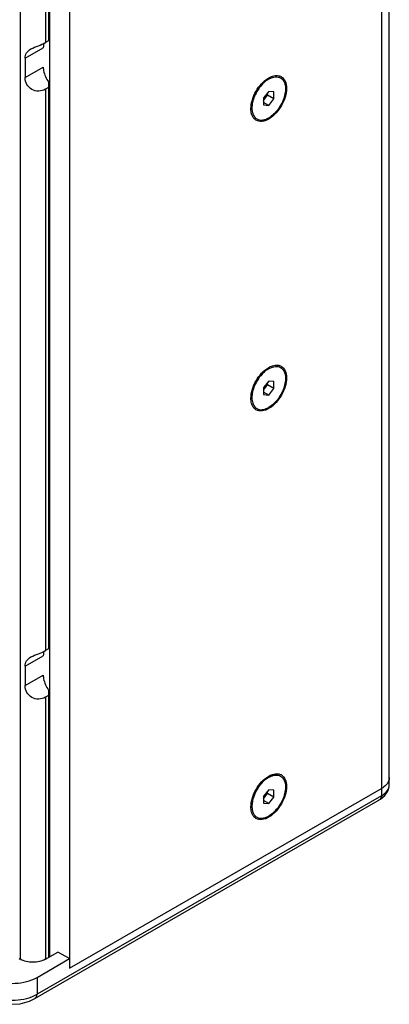
# Model space of a CAD drawing. Extents: x 2658 to 5121, y -151 to 1698.
# Drawn here: x 4482 to 4607, y 1051 to 1384 of the extents above; entities that cross this region are included whole.
import ezdxf

# ---------------------------------------------------------------- set-up
doc = ezdxf.new("R2010")
doc.units = 0
doc.header["$MEASUREMENT"] = 0
doc.layers.get('0').update_dxf_attribs({"linetype": 'CONTINUOUS'})
doc.layers.add('02___PRT_ALL_AXES', color=7, linetype='CONTINUOUS')

msp = doc.modelspace()

# ---------------------------------------------------------------- linework, layer by layer
at = {"color": 7, "linetype": 'Continuous'}
for p, q in [((4607.12, 1125.44), (4607.12, 1611.04)), ((4499.29, 1471.32), (4499.29, 1063.48)), ((4492.22, 1463.98), (4492.22, 1376.74)), ((4492.57, 1464.18), (4492.57, 1067.36)), ((4492.22, 1376.74), (4491.16, 1376.13)), ((4484.33, 1370.83), (4484.33, 1364.3)), ((4492.22, 1360.97), (4491.16, 1360.36)), ((4492.22, 1362.83), (4492.22, 1171.39)), ((4566.47, 1359.62), (4564.7, 1357.42)), ((4564.7, 1356.57), (4566.11, 1358.33)), ((4564.7, 1357.42), (4564.7, 1355.06)), ((4566.11, 1358.33), (4566.11, 1359.18)), ((4568.23, 1357.1), (4566.11, 1358.33)), ((4568.23, 1359.46), (4566.47, 1359.62)), ((4566.47, 1354.9), (4568.23, 1357.1)), ((4568.23, 1357.1), (4568.23, 1359.46)), ((4566.47, 1354.9), (4564.7, 1355.92)), ((4564.7, 1355.06), (4566.47, 1354.9)), ((4566.47, 1261.82), (4564.7, 1259.62)), ((4564.7, 1258.77), (4566.11, 1260.53)), ((4566.11, 1260.53), (4566.11, 1261.38)), ((4568.23, 1259.3), (4566.11, 1260.53)), ((4568.23, 1261.66), (4566.47, 1261.82)), ((4568.23, 1259.3), (4568.23, 1261.66)), ((4564.7, 1259.62), (4564.7, 1257.26)), ((4566.47, 1257.1), (4564.7, 1258.12)), ((4564.7, 1257.26), (4566.47, 1257.1)), ((4566.47, 1257.1), (4568.23, 1259.3)), ((4492.22, 1171.39), (4491.16, 1170.78)), ((4484.33, 1165.48), (4484.33, 1158.95)), ((4492.22, 1157.48), (4492.22, 1067.16)), ((4492.22, 1155.62), (4491.16, 1155.01)), ((4499.29, 1063.48), (4604.49, 1124.22)), ((4566.47, 1123.81), (4564.7, 1121.61)), ((4564.7, 1120.76), (4566.11, 1122.52)), ((4564.7, 1121.61), (4564.7, 1119.25)), ((4566.11, 1122.52), (4566.11, 1123.37)), ((4568.23, 1121.3), (4566.11, 1122.52)), ((4568.23, 1123.65), (4566.47, 1123.81)), ((4566.47, 1119.1), (4568.23, 1121.3)), ((4568.23, 1121.3), (4568.23, 1123.65)), ((4487.58, 1053.3), (4603.41, 1120.17)), ((4566.47, 1119.1), (4564.7, 1120.12)), ((4564.7, 1119.25), (4566.47, 1119.1)), ((4491.16, 1066.54), (4495.4, 1068.99)), ((4499.29, 1066.75), (4495.4, 1068.99)), ((4482.32, 1066.75), (4482.67, 1066.54)), ((4488.34, 1060.42), (4499.29, 1066.75))]:
    msp.add_line(p, q, dxfattribs=at)
at = {"color": 252, "linetype": 'Continuous'}
for p, q in [((4604.49, 1534.51), (4604.49, 1121.77)), ((4482.67, 1459.94), (4482.67, 1066.54)), ((4484.33, 1370.83), (4490.45, 1374.36)), ((4484.33, 1364.3), (4490.45, 1367.83)), ((4484.33, 1165.48), (4490.45, 1169.01)), ((4484.33, 1158.95), (4490.45, 1162.48)), ((4604.49, 1121.77), (4488.34, 1054.71)), ((4488.34, 1060.42), (4488.34, 1054.71))]:
    msp.add_line(p, q, dxfattribs=at)
at = {"color": 9, "linetype": 'Continuous'}
for p, q in [((4491.16, 1463.36), (4491.16, 1376.13)), ((4491.16, 1360.36), (4491.16, 1170.78)), ((4491.16, 1155.01), (4491.16, 1066.54))]:
    msp.add_line(p, q, dxfattribs=at)
at = {"color": 7, "linetype": 'Continuous'}
for points in [[(4603.41, 1120.17), (4604.15, 1120.64), (4605.61, 1121.89), (4606.59, 1123.29), (4607.08, 1124.8), (4607.12, 1125.44)], [(4473.84, 1052.43), (4475.72, 1051.82), (4479.1, 1051.33), (4482.6, 1051.54), (4485.76, 1052.42), (4487.58, 1053.3)]]:
    msp.add_lwpolyline(points, dxfattribs=at)
for centre, radius, start, end in [((4569.29, 1362.16), 2.84, 58.9022, 67.0455), ((4563.84, 1352.58), 3.14, 219.3395, 223.4649), ((4569.29, 1264.36), 2.84, 58.9022, 67.0455), ((4563.84, 1254.78), 3.14, 219.3395, 223.4649), ((4569.29, 1126.35), 2.84, 58.9023, 67.046), ((4563.84, 1116.77), 3.14, 219.34, 223.465)]:
    msp.add_arc(centre, radius, start, end, dxfattribs=at)
for points, knots in [([(4484.33, 1370.83), (4484.33, 1371.45), (4484.64, 1372.79), (4485.7, 1373.65), (4486.27, 1373.98)], [0, 0, 0, 0, 0.485588, 1, 1, 1, 1]), ([(4486.27, 1373.98), (4487.06, 1374.44), (4488.75, 1375.03), (4490.41, 1375.69), (4491.16, 1376.13)], [0, 0, 0, 0, 0.514158, 1, 1, 1, 1]), ([(4490.45, 1367.83), (4490.45, 1367.42), (4490.64, 1365.64), (4491.42, 1363.95), (4492.22, 1362.83)], [0, 0, 0, 0, 0.228888, 1, 1, 1, 1]), ([(4491.16, 1360.36), (4489.84, 1359.59), (4486.08, 1359.45), (4484.33, 1362.77), (4484.33, 1364.3)], [0, 0, 0, 0, 0.5003, 1, 1, 1, 1]), ([(4560.46, 1353.79), (4560.46, 1355.85), (4561.86, 1359.92), (4564.68, 1363.17), (4566.47, 1364.2)], [0, 0, 0, 0, 0.500001, 1, 1, 1, 1]), ([(4566.47, 1364.2), (4566.64, 1364.3), (4567.32, 1364.66), (4568.05, 1364.9), (4568.6, 1364.98)], [0, 0, 0, 0, 0.269882, 1, 1, 1, 1]), ([(4568.6, 1364.98), (4568.71, 1365), (4569.13, 1365.04), (4569.56, 1365.01), (4569.87, 1364.95)], [0, 0, 0, 0, 0.261734, 1, 1, 1, 1]), ([(4570.76, 1364.59), (4571.32, 1364.26), (4572.28, 1363.02), (4572.48, 1361.53), (4572.48, 1360.73)], [0, 0, 0, 0, 0.44954, 1, 1, 1, 1]), ([(4572.48, 1360.73), (4572.48, 1358.7), (4571.11, 1354.69), (4568.36, 1351.46), (4566.61, 1350.41)], [0, 0, 0, 0, 0.498423, 1, 1, 1, 1]), ([(4560.86, 1351.51), (4560.79, 1351.68), (4560.54, 1352.41), (4560.46, 1353.19), (4560.46, 1353.79)], [0, 0, 0, 0, 0.231275, 1, 1, 1, 1]), ([(4566.61, 1350.41), (4565.88, 1349.96), (4564.42, 1349.32), (4562.76, 1349.57), (4562.17, 1349.93)], [0, 0, 0, 0, 0.553147, 1, 1, 1, 1]), ([(4566.47, 1266.4), (4566.64, 1266.5), (4567.32, 1266.86), (4568.05, 1267.1), (4568.6, 1267.18)], [0, 0, 0, 0, 0.269882, 1, 1, 1, 1]), ([(4568.6, 1267.18), (4568.71, 1267.2), (4569.13, 1267.24), (4569.56, 1267.21), (4569.87, 1267.15)], [0, 0, 0, 0, 0.261734, 1, 1, 1, 1]), ([(4560.46, 1255.99), (4560.46, 1258.05), (4561.86, 1262.12), (4564.68, 1265.37), (4566.47, 1266.4)], [0, 0, 0, 0, 0.500001, 1, 1, 1, 1]), ([(4570.76, 1266.79), (4571.32, 1266.46), (4572.28, 1265.22), (4572.48, 1263.73), (4572.48, 1262.93)], [0, 0, 0, 0, 0.44954, 1, 1, 1, 1]), ([(4572.48, 1262.93), (4572.48, 1260.9), (4571.11, 1256.89), (4568.36, 1253.66), (4566.61, 1252.61)], [0, 0, 0, 0, 0.498423, 1, 1, 1, 1]), ([(4560.86, 1253.71), (4560.79, 1253.88), (4560.54, 1254.61), (4560.46, 1255.39), (4560.46, 1255.99)], [0, 0, 0, 0, 0.231275, 1, 1, 1, 1]), ([(4566.61, 1252.61), (4565.88, 1252.16), (4564.42, 1251.52), (4562.76, 1251.77), (4562.17, 1252.13)], [0, 0, 0, 0, 0.553147, 1, 1, 1, 1]), ([(4486.27, 1168.63), (4487.06, 1169.09), (4488.75, 1169.68), (4490.41, 1170.34), (4491.16, 1170.78)], [0, 0, 0, 0, 0.514158, 1, 1, 1, 1]), ([(4484.33, 1165.48), (4484.33, 1166.1), (4484.64, 1167.44), (4485.7, 1168.3), (4486.27, 1168.63)], [0, 0, 0, 0, 0.485588, 1, 1, 1, 1]), ([(4490.45, 1162.48), (4490.45, 1162.07), (4490.64, 1160.29), (4491.42, 1158.6), (4492.22, 1157.48)], [0, 0, 0, 0, 0.228888, 1, 1, 1, 1]), ([(4491.16, 1155.01), (4489.84, 1154.24), (4486.08, 1154.1), (4484.33, 1157.42), (4484.33, 1158.95)], [0, 0, 0, 0, 0.5003, 1, 1, 1, 1]), ([(4560.46, 1117.98), (4560.46, 1120.04), (4561.86, 1124.11), (4564.68, 1127.36), (4566.47, 1128.39)], [0, 0, 0, 0, 0.500001, 1, 1, 1, 1]), ([(4566.47, 1128.39), (4566.64, 1128.5), (4567.32, 1128.85), (4568.05, 1129.1), (4568.6, 1129.17)], [0, 0, 0, 0, 0.269882, 1, 1, 1, 1]), ([(4568.6, 1129.17), (4568.71, 1129.19), (4569.13, 1129.23), (4569.56, 1129.2), (4569.87, 1129.14)], [0, 0, 0, 0, 0.261734, 1, 1, 1, 1]), ([(4570.76, 1128.79), (4571.32, 1128.45), (4572.28, 1127.21), (4572.48, 1125.73), (4572.48, 1124.92)], [0, 0, 0, 0, 0.44954, 1, 1, 1, 1]), ([(4607.12, 1127.89), (4607.12, 1127.73), (4607.07, 1127.03), (4606.77, 1126.38), (4606.47, 1125.95)], [0, 0, 0, 0, 0.240794, 1, 1, 1, 1]), ([(4572.48, 1124.92), (4572.48, 1122.9), (4571.11, 1118.88), (4568.36, 1115.66), (4566.61, 1114.6)], [0, 0, 0, 0, 0.498423, 1, 1, 1, 1]), ([(4606.47, 1125.95), (4606.35, 1125.78), (4605.8, 1125.09), (4605.08, 1124.56), (4604.49, 1124.22)], [0, 0, 0, 0, 0.229642, 1, 1, 1, 1]), ([(4560.86, 1115.71), (4560.79, 1115.87), (4560.54, 1116.6), (4560.46, 1117.39), (4560.46, 1117.98)], [0, 0, 0, 0, 0.231275, 1, 1, 1, 1]), ([(4566.61, 1114.6), (4565.88, 1114.16), (4564.42, 1113.51), (4562.76, 1113.76), (4562.17, 1114.12)], [0, 0, 0, 0, 0.553146, 1, 1, 1, 1]), ([(4473.13, 1059.58), (4475.6, 1058.62), (4480.89, 1057.95), (4486.14, 1059.16), (4488.34, 1060.42)], [0, 0, 0, 0, 0.510966, 1, 1, 1, 1])]:
    msp.add_open_spline(points, degree=3, knots=knots, dxfattribs=at)
for points in [[(4490.57, 1375.45), (4490.49, 1375.1), (4490.45, 1374.73), (4490.45, 1374.36)], [(4490.73, 1375.96), (4490.67, 1375.79), (4490.61, 1375.62), (4490.57, 1375.45)], [(4569.87, 1364.95), (4570.05, 1364.91), (4570.23, 1364.85), (4570.4, 1364.78)], [(4561.41, 1350.59), (4561.18, 1350.87), (4561, 1351.18), (4560.86, 1351.51)], [(4562.17, 1349.93), (4561.95, 1350.06), (4561.74, 1350.23), (4561.56, 1350.42)], [(4569.87, 1267.15), (4570.05, 1267.11), (4570.23, 1267.05), (4570.4, 1266.98)], [(4561.41, 1252.79), (4561.18, 1253.07), (4561, 1253.38), (4560.86, 1253.71)], [(4562.17, 1252.13), (4561.95, 1252.26), (4561.74, 1252.43), (4561.56, 1252.62)], [(4490.73, 1170.61), (4490.67, 1170.45), (4490.61, 1170.27), (4490.57, 1170.1)], [(4490.57, 1170.1), (4490.49, 1169.75), (4490.45, 1169.38), (4490.45, 1169.01)], [(4569.87, 1129.14), (4570.05, 1129.1), (4570.23, 1129.04), (4570.4, 1128.97)], [(4607.12, 1127.89), (4607.12, 1127.43), (4607.01, 1126.96), (4606.82, 1126.55)], [(4606.82, 1126.55), (4606.72, 1126.34), (4606.6, 1126.14), (4606.47, 1125.95)], [(4561.41, 1114.78), (4561.18, 1115.06), (4561, 1115.38), (4560.86, 1115.71)], [(4562.17, 1114.12), (4561.95, 1114.25), (4561.74, 1114.42), (4561.56, 1114.61)], [(4491.16, 1066.54), (4489.9, 1065.82), (4486.92, 1065.24), (4483.93, 1065.82), (4482.67, 1066.54)]]:
    msp.add_open_spline(points, degree=3, dxfattribs=at)
at = {"color": 252, "linetype": 'Continuous'}
for points, knots in [([(4604.49, 1121.77), (4605.23, 1122.2), (4606.51, 1123.18), (4607.12, 1124.74), (4607.12, 1125.44)], [0, 0, 0, 0, 0.550739, 1, 1, 1, 1]), ([(4604.49, 1121.77), (4604.49, 1121.42), (4604.25, 1120.74), (4603.69, 1120.33), (4603.41, 1120.17)], [0, 0, 0, 0, 0.517027, 1, 1, 1, 1]), ([(4473.13, 1053.87), (4475.6, 1052.9), (4480.89, 1052.24), (4486.14, 1053.44), (4488.34, 1054.71)], [0, 0, 0, 0, 0.510989, 1, 1, 1, 1]), ([(4487.59, 1053.3), (4487.79, 1053.42), (4488.21, 1053.81), (4488.34, 1054.39), (4488.34, 1054.71)], [0, 0, 0, 0, 0.416472, 1, 1, 1, 1])]:
    msp.add_open_spline(points, degree=3, knots=knots, dxfattribs=at)
at = {"layer": '02___PRT_ALL_AXES', "color": 7, "linetype": 'Continuous'}
for p, q in [((4569.79, 1364.58), (4570.47, 1364.19)), ((4561.79, 1350.72), (4562.47, 1350.33)), ((4569.79, 1266.78), (4570.47, 1266.39)), ((4561.79, 1252.92), (4562.47, 1252.53)), ((4561.79, 1114.92), (4562.47, 1114.52))]:
    msp.add_line(p, q, dxfattribs=at)
for centre, radius, start, end in [((4570.38, 1357.02), 7.82, 120.0115, 122.9394), ((4570.15, 1357.41), 7.37, 118.574, 120.0045), ((4568.75, 1353.99), 7.94, 177.0852, 179.9668), ((4570.38, 1259.22), 7.82, 120.0115, 122.9394), ((4570.15, 1259.61), 7.37, 118.574, 120.0045), ((4568.75, 1256.19), 7.94, 177.0852, 179.9668), ((4571.23, 1119.96), 9.34, 127.0724, 127.4418), ((4570.15, 1121.61), 7.37, 118.574, 120.0045), ((4570.15, 1118.07), 9.34, 172.557, 172.9263)]:
    msp.add_arc(centre, radius, start, end, dxfattribs=at)
for points, knots in [([(4566.13, 1363.58), (4565.99, 1363.49), (4565.42, 1363.1), (4564.89, 1362.64), (4564.52, 1362.27)], [0, 0, 0, 0, 0.239526, 1, 1, 1, 1]), ([(4570.47, 1364.19), (4570.66, 1364.07), (4571.04, 1363.79), (4571.49, 1363.22), (4571.82, 1362.52), (4572.12, 1361.4), (4572.16, 1359.77), (4571.74, 1357.7), (4570.89, 1355.6), (4569.68, 1353.63), (4568.21, 1351.95), (4567.06, 1351.07), (4566.47, 1350.73)], [0, 0, 0, 0, 0.04286, 0.08749, 0.135324, 0.187289, 0.304554, 0.438225, 0.582572, 0.729727, 0.87132, 1, 1, 1, 1]), ([(4566.63, 1363.88), (4566.96, 1364.07), (4567.64, 1364.37), (4568.67, 1364.59), (4569.63, 1364.55), (4570.21, 1364.33), (4570.47, 1364.19)], [0, 0, 0, 0, 0.288181, 0.54681, 0.780657, 1, 1, 1, 1]), ([(4564.52, 1362.27), (4563.99, 1361.74), (4563.02, 1360.56), (4561.88, 1358.59), (4561.1, 1356.51), (4560.85, 1355.08), (4560.82, 1354.39)], [0, 0, 0, 0, 0.253291, 0.513777, 0.767058, 1, 1, 1, 1]), ([(4560.81, 1353.99), (4560.81, 1353.67), (4560.85, 1353.04), (4561.05, 1352.16), (4561.38, 1351.4), (4561.7, 1350.97), (4561.88, 1350.79)], [0, 0, 0, 0, 0.2832, 0.54269, 0.780103, 1, 1, 1, 1]), ([(4561.88, 1350.79), (4561.92, 1350.75), (4562.1, 1350.57), (4562.3, 1350.42), (4562.47, 1350.33)], [0, 0, 0, 0, 0.253055, 1, 1, 1, 1]), ([(4562.47, 1350.33), (4562.73, 1350.18), (4563.34, 1349.96), (4564.34, 1349.93), (4565.42, 1350.19), (4566.11, 1350.52), (4566.47, 1350.73)], [0, 0, 0, 0, 0.217773, 0.450956, 0.710192, 1, 1, 1, 1]), ([(4564.52, 1264.47), (4563.99, 1263.94), (4563.02, 1262.76), (4561.88, 1260.79), (4561.1, 1258.71), (4560.85, 1257.28), (4560.82, 1256.59)], [0, 0, 0, 0, 0.253291, 0.513777, 0.767058, 1, 1, 1, 1]), ([(4566.13, 1265.78), (4565.99, 1265.69), (4565.42, 1265.3), (4564.89, 1264.84), (4564.52, 1264.47)], [0, 0, 0, 0, 0.239526, 1, 1, 1, 1]), ([(4570.47, 1266.39), (4570.66, 1266.27), (4571.04, 1265.99), (4571.49, 1265.42), (4571.82, 1264.72), (4572.12, 1263.6), (4572.16, 1261.97), (4571.74, 1259.9), (4570.89, 1257.8), (4569.68, 1255.83), (4568.21, 1254.15), (4567.06, 1253.27), (4566.47, 1252.93)], [0, 0, 0, 0, 0.04286, 0.08749, 0.135324, 0.187289, 0.304554, 0.438225, 0.582572, 0.729727, 0.87132, 1, 1, 1, 1]), ([(4566.63, 1266.08), (4566.96, 1266.27), (4567.64, 1266.57), (4568.67, 1266.79), (4569.63, 1266.75), (4570.21, 1266.53), (4570.47, 1266.39)], [0, 0, 0, 0, 0.288181, 0.54681, 0.780657, 1, 1, 1, 1]), ([(4560.81, 1256.19), (4560.81, 1255.87), (4560.85, 1255.24), (4561.05, 1254.36), (4561.38, 1253.6), (4561.7, 1253.17), (4561.88, 1252.99)], [0, 0, 0, 0, 0.2832, 0.54269, 0.780103, 1, 1, 1, 1]), ([(4561.88, 1252.99), (4561.92, 1252.95), (4562.1, 1252.77), (4562.3, 1252.62), (4562.47, 1252.53)], [0, 0, 0, 0, 0.253055, 1, 1, 1, 1]), ([(4562.47, 1252.53), (4562.73, 1252.38), (4563.34, 1252.16), (4564.34, 1252.13), (4565.42, 1252.39), (4566.11, 1252.72), (4566.47, 1252.93)], [0, 0, 0, 0, 0.217773, 0.450956, 0.710192, 1, 1, 1, 1]), ([(4565.55, 1127.37), (4565.44, 1127.29), (4564.98, 1126.92), (4564.56, 1126.51), (4564.25, 1126.19)], [0, 0, 0, 0, 0.242386, 1, 1, 1, 1]), ([(4566.47, 1127.99), (4566.39, 1127.94), (4566.1, 1127.77), (4565.81, 1127.57), (4565.6, 1127.41)], [0, 0, 0, 0, 0.243259, 1, 1, 1, 1]), ([(4570.47, 1128.38), (4570.66, 1128.27), (4571.04, 1127.98), (4571.49, 1127.41), (4571.82, 1126.72), (4572.12, 1125.6), (4572.16, 1123.97), (4571.74, 1121.9), (4570.89, 1119.79), (4569.68, 1117.82), (4568.21, 1116.15), (4567.06, 1115.26), (4566.47, 1114.92)], [0, 0, 0, 0, 0.04286, 0.08749, 0.135324, 0.187289, 0.304554, 0.438225, 0.582572, 0.729727, 0.87132, 1, 1, 1, 1]), ([(4566.63, 1128.08), (4566.96, 1128.26), (4567.64, 1128.56), (4568.67, 1128.78), (4569.63, 1128.74), (4570.21, 1128.53), (4570.47, 1128.38)], [0, 0, 0, 0, 0.288181, 0.54681, 0.780657, 1, 1, 1, 1]), ([(4564.25, 1126.19), (4563.8, 1125.71), (4562.98, 1124.67), (4561.98, 1122.95), (4561.25, 1121.14), (4560.96, 1119.89), (4560.88, 1119.28)], [0, 0, 0, 0, 0.252165, 0.509958, 0.762603, 1, 1, 1, 1]), ([(4560.88, 1119.22), (4560.82, 1118.79), (4560.78, 1117.96), (4560.92, 1116.78), (4561.27, 1115.77), (4561.65, 1115.21), (4561.88, 1114.98)], [0, 0, 0, 0, 0.290277, 0.552759, 0.787623, 1, 1, 1, 1]), ([(4561.88, 1114.98), (4561.92, 1114.94), (4562.1, 1114.77), (4562.3, 1114.62), (4562.47, 1114.52)], [0, 0, 0, 0, 0.253055, 1, 1, 1, 1]), ([(4562.47, 1114.52), (4562.73, 1114.37), (4563.34, 1114.15), (4564.34, 1114.13), (4565.42, 1114.39), (4566.11, 1114.72), (4566.47, 1114.92)], [0, 0, 0, 0, 0.217773, 0.450956, 0.710192, 1, 1, 1, 1])]:
    msp.add_open_spline(points, degree=3, knots=knots, dxfattribs=at)

doc.saveas('drawing.dxf')
